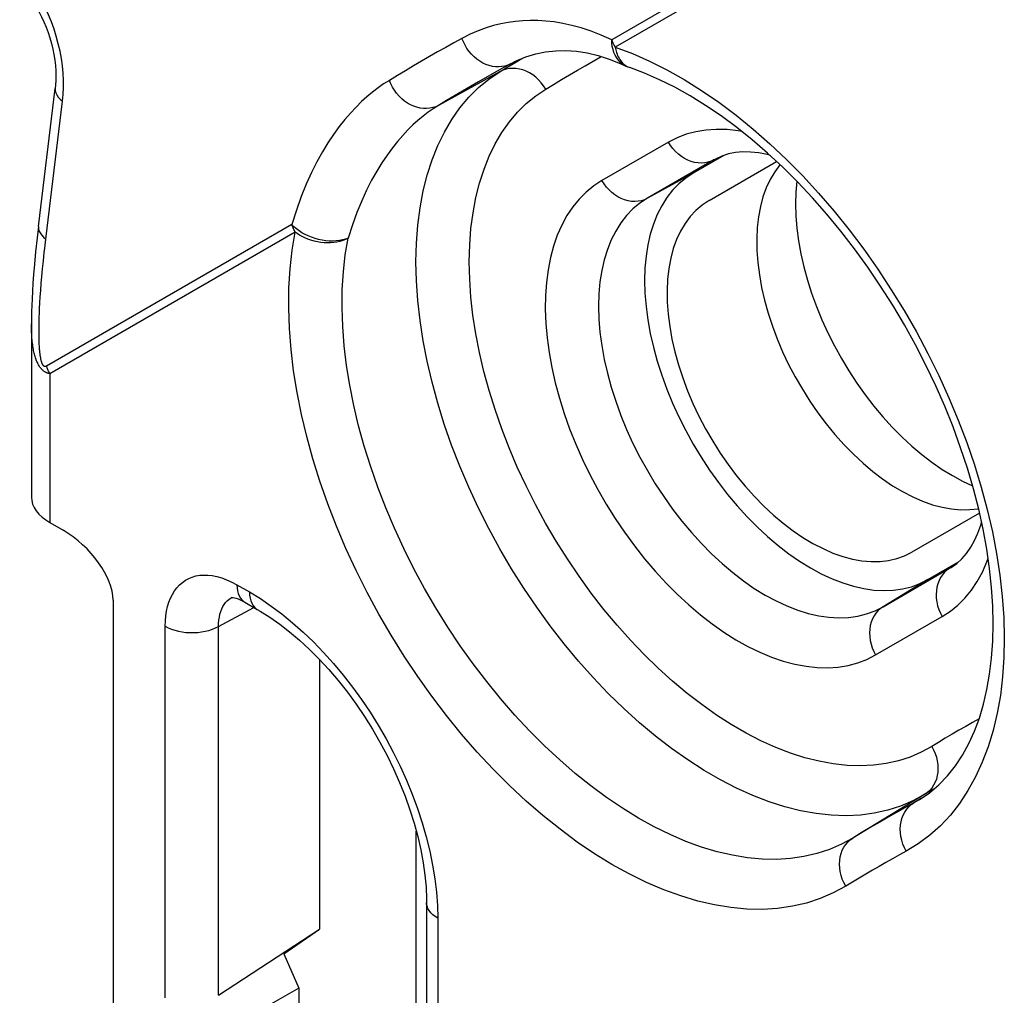
# Model space of a CAD drawing. Units: millimetres. Extents: x -28.9 to 28.9, y -43 to 43.
# Drawn here: x -27 to -19.2, y 29.2 to 36.8 of the extents above; entities that cross this region are included whole.
import ezdxf

# ---------------------------------------------------------------- set-up
doc = ezdxf.new("R2010")
doc.units = ezdxf.units.MM
doc.header["$LTSCALE"] = 16.335
for name, color, linetype in [('ASSI', 7, 'CONTINUOUS'), ('DRAFT', 7, 'CONTINUOUS'), ('RACCORDO', 7, 'CONTINUOUS')]:
    doc.layers.add(name, color=color, linetype=linetype)

msp = doc.modelspace()

# ---------------------------------------------------------------- linework, layer by layer
at = {"layer": 'ASSI', "color": 7, "linetype": 'CONTINUOUS'}
for p, q in [((-21.5271, 35.4151), (-20.9939, 35.7229)), ((-20.9935, 35.7224), (-21.0021, 35.7182)), ((-19.3936, 32.9518), (-19.9271, 32.6438)), ((-19.4021, 32.9469), (-19.3938, 32.9524))]:
    msp.add_line(p, q, dxfattribs=at)
for points in [[(-20.9676, 35.6984), (-20.9688, 35.6971), (-21.0094, 35.6424)], [(-21.0094, 35.6424), (-21.0454, 35.5816), (-21.0763, 35.5155), (-21.1019, 35.4444), (-21.1223, 35.3681), (-21.1374, 35.2875), (-21.1469, 35.2025), (-21.1511, 35.1132), (-21.1497, 35.0213), (-21.1429, 34.9268), (-21.1305, 34.8297), (-21.1128, 34.731), (-21.0897, 34.6304), (-21.0612, 34.5281), (-21.0278, 34.4262), (-20.9897, 34.3248), (-20.9468, 34.2236), (-20.8994, 34.1238), (-20.8475, 34.025), (-20.7912, 33.9275), (-20.7316, 33.8331), (-20.6688, 33.7422), (-20.6027, 33.6545), (-20.5339, 33.5708), (-20.4623, 33.4909), (-20.388, 33.4151), (-20.3125, 33.3447), (-20.2358, 33.28), (-20.1579, 33.2208), (-20.0795, 33.1676), (-20.0006, 33.1205), (-19.9212, 33.0794), (-19.8428, 33.0452), (-19.7655, 33.0179), (-19.6891, 32.9975), (-19.6147, 32.9841), (-19.5421, 32.9778), (-19.4714, 32.9786)], [(-20.8352, 35.5681), (-20.8429, 35.4817), (-20.8456, 35.39), (-20.8429, 35.2951), (-20.835, 35.1972), (-20.8218, 35.0975), (-20.8035, 34.9959), (-20.7799, 34.8926), (-20.7514, 34.7888), (-20.718, 34.6845), (-20.6797, 34.5797), (-20.6371, 34.4757), (-20.59, 34.3727), (-20.5384, 34.2704), (-20.4832, 34.1704), (-20.4241, 34.0725), (-20.3614, 33.9768), (-20.2957, 33.8844), (-20.227, 33.7955), (-20.1554, 33.7099), (-20.0817, 33.6288), (-20.006, 33.5523), (-19.9283, 33.4802), (-19.8496, 33.4135), (-19.7698, 33.3523), (-19.689, 33.2964), (-19.6082, 33.2467), (-19.5274, 33.2031), (-19.4488, 33.1666)], [(-21.5271, 35.4151), (-21.5812, 35.3792), (-21.6308, 35.3371), (-21.6759, 35.2888), (-21.7165, 35.2341), (-21.7525, 35.1733), (-21.7834, 35.1073), (-21.809, 35.0361), (-21.8294, 34.9598), (-21.8445, 34.8792), (-21.854, 34.7942), (-21.8582, 34.7049), (-21.8569, 34.613), (-21.85, 34.5186), (-21.8376, 34.4215), (-21.82, 34.3227), (-21.7968, 34.2221), (-21.7683, 34.1199), (-21.7349, 34.0179), (-21.6968, 33.9165), (-21.6539, 33.8153), (-21.6065, 33.7155), (-21.5546, 33.6167), (-21.4983, 33.5192), (-21.4387, 33.4249), (-21.3759, 33.334), (-21.3098, 33.2462), (-21.2411, 33.1625), (-21.1694, 33.0826), (-21.0951, 33.0068), (-21.0196, 32.9364), (-20.9429, 32.8717), (-20.865, 32.8125), (-20.7866, 32.7593), (-20.7077, 32.7122), (-20.6283, 32.6712), (-20.5499, 32.6369), (-20.4726, 32.6097), (-20.3963, 32.5892), (-20.3218, 32.5758), (-20.2492, 32.5695), (-20.1785, 32.5703), (-20.1108, 32.5781), (-20.0465, 32.5929), (-19.9853, 32.6149), (-19.9271, 32.6438)], [(-19.4714, 32.9786), (-19.4037, 32.9864), (-19.4015, 32.9869)]]:
    msp.add_lwpolyline(points, dxfattribs=at)
at = {"layer": 'DRAFT', "color": 7, "linetype": 'CONTINUOUS'}
for p, q in [((-21.4098, 35.7714), (-21.6521, 35.6316)), ((-19.8021, 32.4273), (-19.5595, 32.5673)), ((-19.8113, 30.7425), (-20.3772, 30.3994)), ((-24.8809, 29.4759), (-24.6001, 29.6727)), ((-24.8809, 29.4759), (-24.7634, 29.2067)), ((-24.7634, 29.2067), (-25.0205, 29.0583)), ((-24.7634, 29.2067), (-24.7634, 25.9408))]:
    msp.add_line(p, q, dxfattribs=at)
msp.add_lwpolyline([(-21.6521, 35.6316), (-21.7109, 35.5929), (-21.7652, 35.5479), (-21.8147, 35.4966), (-21.8599, 35.4389), (-21.9003, 35.3748), (-21.9356, 35.3053), (-21.9657, 35.2303), (-21.9906, 35.1498), (-22.0101, 35.0649), (-22.024, 34.9756), (-22.0324, 34.8818), (-22.0352, 34.7848), (-22.0324, 34.6845), (-22.024, 34.581), (-22.0101, 34.4756), (-21.9906, 34.3682), (-21.9657, 34.259), (-21.9356, 34.1492), (-21.9003, 34.039), (-21.8599, 33.9282), (-21.8147, 33.8183), (-21.7649, 33.7093), (-21.7105, 33.6013), (-21.6521, 33.4955), (-21.5896, 33.392), (-21.5233, 33.2908), (-21.4538, 33.1932), (-21.3812, 33.0992), (-21.3055, 33.0087), (-21.2277, 32.923), (-21.1476, 32.8421), (-21.0655, 32.7659), (-20.9823, 32.6954), (-20.8979, 32.6306), (-20.8125, 32.5716), (-20.7271, 32.519), (-20.6416, 32.4729), (-20.5562, 32.4333), (-20.4718, 32.4007), (-20.3886, 32.375), (-20.3065, 32.3564), (-20.2264, 32.3449), (-20.1486, 32.3407), (-20.0729, 32.3438), (-20.0003, 32.3539), (-19.9311, 32.3712), (-19.865, 32.3957), (-19.8021, 32.4273)], dxfattribs=at)
at = {"layer": 'RACCORDO', "color": 250, "linetype": 'CONTINUOUS'}
for p, q in [((-20.3597, 37.8001), (-22.2942, 36.6834)), ((-20.3323, 37.741), (-22.2668, 36.6242)), ((-23.113, 36.4697), (-23.0504, 36.5072)), ((-23.0504, 36.5072), (-23.0035, 36.5349)), ((-23.1755, 36.4319), (-23.6606, 36.1655)), ((-23.2628, 36.373), (-23.1755, 36.4319)), ((-23.1755, 36.4319), (-23.113, 36.4697)), ((-23.1525, 36.4427), (-23.1755, 36.4319)), ((-23.1282, 36.4506), (-23.1525, 36.4427)), ((-22.1825, 36.4753), (-22.1918, 36.4801)), ((-22.1596, 36.4658), (-22.152, 36.4629)), ((-23.2404, 36.4114), (-23.3458, 36.3515)), ((-26.7576, 35.1121), (-26.6252, 36.1989)), ((-21.8471, 35.8755), (-22.3721, 35.5724)), ((-21.0468, 35.8626), (-20.9164, 35.7393)), ((-21.4887, 35.736), (-22.0137, 35.433)), ((-21.4887, 35.736), (-21.5117, 35.7252)), ((-21.4772, 35.7425), (-21.4887, 35.736)), ((-21.4772, 35.7424), (-21.4887, 35.736)), ((-21.6521, 35.6316), (-22.0137, 35.433)), ((-24.8182, 35.2263), (-26.7527, 34.1096)), ((-26.766, 35.0404), (-26.7576, 35.1121)), ((-24.7907, 35.1672), (-26.7253, 34.0504)), ((-26.7887, 34.8171), (-26.7832, 34.8766)), ((-26.7832, 34.8766), (-26.777, 34.9395)), ((-26.7935, 34.7607), (-26.7887, 34.8171)), ((-26.7976, 34.7074), (-26.7935, 34.7607)), ((-26.804, 34.6094), (-26.8011, 34.657)), ((-26.8011, 34.657), (-26.7976, 34.7074)), ((-26.8082, 34.522), (-26.8063, 34.5644)), ((-26.8063, 34.5644), (-26.804, 34.6094)), ((-26.7253, 34.0504), (-26.7253, 32.8762)), ((-20.1549, 32.2134), (-19.6299, 32.5165)), ((-19.6185, 32.5234), (-19.6299, 32.5165)), ((-19.6299, 32.5165), (-19.6185, 32.5232)), ((-25.2502, 32.3863), (-25.152, 32.3296)), ((-19.8021, 32.4273), (-20.1549, 32.2134)), ((-25.152, 32.3296), (-25.0659, 32.277)), ((-25.2972, 32.2834), (-25.289, 32.2881)), ((-25.3953, 32.0577), (-25.1165, 32.2076)), ((-20.2134, 31.8333), (-19.6884, 32.1364)), ((-25.8158, 29.1314), (-25.8158, 32.0598)), ((-25.3953, 29.1503), (-25.3953, 32.0577)), ((-20.439, 30.963), (-20.5477, 30.9748)), ((-19.7521, 30.7781), (-19.8113, 30.7425)), ((-19.8268, 30.7331), (-19.9192, 30.6827)), ((-19.8524, 30.7036), (-19.9118, 30.6676)), ((-19.8692, 30.6922), (-19.9118, 30.6676)), ((-19.806, 30.7476), (-19.8268, 30.7331)), ((-23.6673, 29.758), (-23.6673, 22.8677))]:
    msp.add_line(p, q, dxfattribs=at)
at = {"layer": 'RACCORDO', "color": 7, "linetype": 'CONTINUOUS'}
for p, q in [((-23.0922, 36.4937), (-23.0471, 36.5167)), ((-23.1554, 36.4589), (-23.2404, 36.4114)), ((-23.0916, 36.4939), (-23.1554, 36.4589)), ((-22.2272, 36.4955), (-22.1825, 36.4753)), ((-22.1825, 36.4753), (-22.1825, 36.4753)), ((-26.8158, 35.2117), (-26.6834, 36.2985)), ((-19.3654, 32.824), (-19.4004, 32.9824)), ((-26.7253, 32.8762), (-26.6215, 32.8163)), ((-26.2265, 32.2656), (-26.2265, 23.3154)), ((-25.289, 32.2881), (-25.2889, 32.2881)), ((-25.1881, 32.249), (-25.0898, 32.1923)), ((-24.6001, 31.7984), (-24.6001, 29.6727)), ((-19.8113, 30.7425), (-20.3928, 30.39)), ((-23.8359, 23.9453), (-23.8359, 30.4442)), ((-23.7551, 29.8805), (-23.7551, 22.9902)), ((-25.3953, 29.1503), (-24.6001, 29.6727))]:
    msp.add_line(p, q, dxfattribs=at)
at = {"layer": 'RACCORDO', "color": 250, "linetype": 'CONTINUOUS'}
for points in [[(-26.6252, 36.1989), (-26.6202, 36.252), (-26.6179, 36.3061), (-26.6182, 36.3615), (-26.6211, 36.4182), (-26.6267, 36.4762), (-26.6349, 36.5344), (-26.6458, 36.593), (-26.6592, 36.6519), (-26.675, 36.71), (-26.6931, 36.7673), (-26.7137, 36.8238), (-26.7363, 36.8787), (-26.7611, 36.9322), (-26.7881, 36.9841), (-26.8168, 37.0337), (-26.8475, 37.0809), (-26.8799, 37.1258)], [(-22.2942, 36.6834), (-22.3776, 36.7194), (-22.458, 36.7503), (-22.5354, 36.7761), (-22.6098, 36.7964), (-22.6812, 36.8115), (-22.7496, 36.8228), (-22.8146, 36.8303), (-22.8766, 36.834), (-22.937, 36.8347), (-22.9958, 36.8327), (-23.0529, 36.8278), (-23.1103, 36.8197), (-23.1682, 36.8088), (-23.2263, 36.7948), (-23.2859, 36.7765), (-23.3475, 36.7532), (-23.4107, 36.7256), (-23.4755, 36.6936)], [(-23.4755, 36.6936), (-23.5397, 36.6583), (-23.6037, 36.6226), (-23.6676, 36.5866), (-23.7314, 36.5502), (-23.7951, 36.5135), (-23.8586, 36.4764), (-23.922, 36.4389), (-23.9853, 36.4011), (-24.0484, 36.3629)], [(-23.2104, 36.4693), (-23.2358, 36.4727), (-23.2613, 36.4788), (-23.2865, 36.4876), (-23.3112, 36.4991), (-23.3352, 36.513), (-23.3582, 36.5293), (-23.3801, 36.5477), (-23.4005, 36.5682), (-23.4194, 36.5906), (-23.4365, 36.6145), (-23.4516, 36.6398), (-23.4646, 36.6663), (-23.4755, 36.6936)], [(-22.2668, 36.6242), (-22.2704, 36.6306), (-22.2738, 36.637), (-22.2771, 36.6434), (-22.2803, 36.6499), (-22.2834, 36.6565), (-22.2863, 36.6632), (-22.2891, 36.6699), (-22.2917, 36.6766), (-22.2942, 36.6834)], [(-22.2269, 36.5057), (-22.2421, 36.5219), (-22.2556, 36.5403), (-22.2672, 36.5605), (-22.2769, 36.5825), (-22.2845, 36.606), (-22.2899, 36.6308), (-22.2932, 36.6566), (-22.2942, 36.6834)], [(-22.2668, 36.6242), (-22.2649, 36.6137), (-22.2626, 36.603), (-22.2599, 36.5921), (-22.2566, 36.5811), (-22.2527, 36.57)], [(-22.2668, 36.6242), (-22.1314, 36.5734), (-21.9956, 36.5139), (-21.8595, 36.4458), (-21.7227, 36.3688), (-21.5855, 36.2832), (-21.4492, 36.1897), (-21.3138, 36.0882), (-21.1793, 35.9789), (-21.0468, 35.8626)], [(-22.8151, 36.2937), (-22.7531, 36.3312), (-22.6909, 36.3684), (-22.6285, 36.4053), (-22.5659, 36.4418), (-22.5032, 36.478), (-22.4402, 36.5139), (-22.3771, 36.5495), (-22.3766, 36.5498)], [(-22.2527, 36.57), (-22.2482, 36.5589), (-22.2431, 36.5479), (-22.2372, 36.537), (-22.2307, 36.5263), (-22.2233, 36.5159), (-22.2151, 36.5059), (-22.2059, 36.4964), (-22.1959, 36.4874), (-22.1848, 36.4793), (-22.1727, 36.472), (-22.1596, 36.4658)], [(-22.1918, 36.4801), (-22.2101, 36.4917), (-22.2269, 36.5057)], [(-23.1605, 36.4709), (-23.1852, 36.4687), (-23.2104, 36.4693)], [(-23.0922, 36.4937), (-23.1135, 36.4836), (-23.1365, 36.4759), (-23.1605, 36.4709)], [(-22.9958, 36.4446), (-23.0228, 36.4519), (-23.0498, 36.4561), (-23.0765, 36.4574), (-23.1028, 36.4555), (-23.1282, 36.4506)], [(-22.8151, 36.2937), (-22.832, 36.3198), (-22.8509, 36.3442), (-22.8717, 36.3669), (-22.8942, 36.3874), (-22.9181, 36.4056), (-22.9432, 36.4213), (-22.9692, 36.4344), (-22.9958, 36.4446)], [(-24.0484, 36.3629), (-24.0933, 36.3344), (-24.1377, 36.3033), (-24.1817, 36.2695), (-24.225, 36.2336), (-24.2679, 36.1951), (-24.3111, 36.1524), (-24.3551, 36.1054), (-24.3994, 36.0544), (-24.4438, 35.9983), (-24.4881, 35.9372), (-24.5325, 35.8712), (-24.5763, 35.799), (-24.6195, 35.7208), (-24.6622, 35.6366), (-24.7034, 35.5451), (-24.7431, 35.446), (-24.7813, 35.3398), (-24.8182, 35.2263)], [(-23.6606, 36.1655), (-23.6824, 36.1552), (-23.7054, 36.1475), (-23.7294, 36.1425), (-23.7542, 36.1403), (-23.7795, 36.1408), (-23.805, 36.1441), (-23.8307, 36.1501), (-23.8561, 36.1588), (-23.881, 36.1701), (-23.9053, 36.1839), (-23.9286, 36.2), (-23.9508, 36.2183), (-23.9716, 36.2386), (-23.9908, 36.2607), (-24.0082, 36.2845), (-24.0238, 36.3096), (-24.0372, 36.3358), (-24.0484, 36.3629)], [(-19.9192, 30.6827), (-20.0164, 30.6412), (-20.118, 30.6087), (-20.2239, 30.5851), (-20.3337, 30.5707), (-20.447, 30.5654), (-20.5635, 30.5693), (-20.6828, 30.5823), (-20.8047, 30.6044), (-20.9286, 30.6356), (-21.0543, 30.6757), (-21.1814, 30.7247), (-21.3094, 30.7823), (-21.438, 30.8484), (-21.5668, 30.9229), (-21.6954, 31.0054), (-21.8234, 31.0958), (-21.9504, 31.1937), (-22.0761, 31.2988), (-22.2, 31.4109), (-22.3218, 31.5296), (-22.4411, 31.6545), (-22.5575, 31.7853), (-22.6708, 31.9215), (-22.7805, 32.0628), (-22.8863, 32.2087), (-22.9879, 32.3587), (-23.0849, 32.5125), (-23.1772, 32.6695), (-23.2644, 32.8293), (-23.3462, 32.9914), (-23.4224, 33.1553), (-23.4928, 33.3205), (-23.5572, 33.4865), (-23.6153, 33.6527), (-23.6669, 33.8188), (-23.712, 33.9841), (-23.7504, 34.1482), (-23.782, 34.3106), (-23.8066, 34.4708), (-23.8242, 34.6283), (-23.8348, 34.7826), (-23.8383, 34.9333), (-23.8346, 35.0799), (-23.8239, 35.2219), (-23.8062, 35.3589), (-23.7814, 35.4906), (-23.7497, 35.6164), (-23.7112, 35.7361), (-23.666, 35.8492), (-23.6142, 35.9555), (-23.556, 36.0545), (-23.4915, 36.1461), (-23.421, 36.2298), (-23.3447, 36.3055), (-23.2628, 36.373)], [(-23.3458, 36.3515), (-23.409, 36.315), (-23.4721, 36.2782), (-23.5351, 36.241), (-23.5979, 36.2034), (-23.6606, 36.1655)], [(-26.6834, 36.2985), (-26.6833, 36.2812), (-26.6792, 36.2644), (-26.6712, 36.2475), (-26.6594, 36.2308), (-26.644, 36.2145), (-26.6252, 36.1989)], [(-20.5477, 30.9748), (-20.6584, 30.9948), (-20.771, 31.0231), (-20.8856, 31.0596), (-21.0011, 31.104), (-21.1174, 31.1563), (-21.2346, 31.2166), (-21.3516, 31.2841), (-21.4685, 31.3591), (-21.5852, 31.4414), (-21.7006, 31.5303), (-21.8148, 31.6259), (-21.9278, 31.728), (-22.0385, 31.8358), (-22.1469, 31.9494), (-22.253, 32.0685), (-22.356, 32.1923), (-22.4556, 32.3207), (-22.5521, 32.4537), (-22.6444, 32.59), (-22.7326, 32.7298), (-22.8167, 32.8729), (-22.896, 33.0181), (-22.9703, 33.1654), (-23.0398, 33.3148), (-23.1038, 33.4649), (-23.1622, 33.6158), (-23.2151, 33.7673), (-23.2621, 33.9182), (-23.303, 34.0685), (-23.338, 34.218), (-23.3667, 34.3656), (-23.389, 34.5112), (-23.405, 34.6547), (-23.4146, 34.7949), (-23.4177, 34.9318), (-23.4144, 35.0654), (-23.4046, 35.1944), (-23.3884, 35.3189), (-23.3658, 35.4389), (-23.337, 35.5532), (-23.3019, 35.6619), (-23.2606, 35.7649), (-23.2135, 35.8614), (-23.1605, 35.9514), (-23.1016, 36.0348), (-23.0375, 36.1108), (-22.9685, 36.1792), (-22.8944, 36.2401), (-22.8151, 36.2937)], [(-23.6606, 36.1655), (-23.7017, 36.1393), (-23.7425, 36.1107), (-23.783, 36.0798), (-23.8228, 36.0467), (-23.8622, 36.0112), (-23.9021, 35.9721), (-23.9428, 35.929), (-23.9836, 35.8818), (-24.0247, 35.8303), (-24.0659, 35.7741), (-24.1068, 35.7131), (-24.1476, 35.6467), (-24.188, 35.5748), (-24.2275, 35.497), (-24.2663, 35.4127), (-24.3041, 35.3217), (-24.3402, 35.2238), (-24.3744, 35.1188)], [(-21.2682, 35.9592), (-21.2983, 35.9649), (-21.3853, 35.9744), (-21.4701, 35.9763), (-21.5526, 35.9707), (-21.6316, 35.9579), (-21.7069, 35.9377), (-21.7787, 35.9102), (-21.8471, 35.8755)], [(-21.5117, 35.7252), (-21.536, 35.7174), (-21.5614, 35.7125), (-21.5875, 35.7107), (-21.6142, 35.712), (-21.641, 35.7163), (-21.6679, 35.7237), (-21.6943, 35.734), (-21.7202, 35.7471), (-21.7451, 35.7629), (-21.7688, 35.7813), (-21.7911, 35.8019), (-21.8117, 35.8247), (-21.8305, 35.8493), (-21.8471, 35.8755)], [(-20.9164, 35.7393), (-20.788, 35.6091), (-20.6627, 35.473), (-20.5406, 35.331), (-20.4217, 35.1833), (-20.3069, 35.0309), (-20.1962, 34.8739), (-20.0897, 34.7124), (-19.9883, 34.5477), (-19.892, 34.3798), (-19.8008, 34.2086), (-19.7154, 34.0358), (-19.6358, 33.8612), (-19.5622, 33.6849), (-19.495, 33.5084), (-19.4343, 33.3317), (-19.3801, 33.1548), (-19.3329, 32.9791)], [(-22.3721, 35.5724), (-22.4365, 35.5305), (-22.4962, 35.4821), (-22.5513, 35.427), (-22.6019, 35.365), (-22.648, 35.2963), (-22.6887, 35.222), (-22.724, 35.1419), (-22.754, 35.056), (-22.7784, 34.9654), (-22.7972, 34.8699), (-22.8102, 34.7696), (-22.8176, 34.6656), (-22.819, 34.558), (-22.8147, 34.4467), (-22.8047, 34.333), (-22.7888, 34.217), (-22.7673, 34.0985), (-22.7402, 33.979), (-22.7076, 33.8584), (-22.6696, 33.7368), (-22.6264, 33.6155), (-22.5782, 33.4946), (-22.5249, 33.3739), (-22.4672, 33.255), (-22.4049, 33.1378), (-22.3382, 33.0223), (-22.2679, 32.9098), (-22.1937, 32.8003), (-22.1159, 32.6939), (-22.0353, 32.5916), (-21.9518, 32.4936), (-21.8655, 32.3998), (-21.7774, 32.3113), (-21.6874, 32.2281), (-21.5956, 32.1502), (-21.503, 32.0785), (-21.4096, 32.0129), (-21.3154, 31.9536), (-21.2214, 31.901), (-21.1277, 31.8554), (-21.0343, 31.8165), (-20.9422, 31.785), (-20.8515, 31.7608), (-20.7622, 31.7438), (-20.6751, 31.7344), (-20.5904, 31.7325), (-20.5079, 31.738), (-20.4289, 31.7509), (-20.3536, 31.771), (-20.2818, 31.7985), (-20.2134, 31.8333)], [(-22.0137, 35.433), (-22.0367, 35.4222), (-22.061, 35.4143), (-22.0864, 35.4095), (-22.1125, 35.4077), (-22.1392, 35.4089), (-22.166, 35.4133), (-22.1929, 35.4206), (-22.2193, 35.4309), (-22.2452, 35.444), (-22.2701, 35.4599), (-22.2938, 35.4782), (-22.3161, 35.4988), (-22.3367, 35.5216), (-22.3555, 35.5462), (-22.3721, 35.5724)], [(-22.0137, 35.433), (-22.0725, 35.3944), (-22.1271, 35.3492), (-22.1772, 35.2974), (-22.2226, 35.2393), (-22.2631, 35.1751), (-22.2986, 35.1051), (-22.3289, 35.0297), (-22.3539, 34.949), (-22.3734, 34.8636), (-22.3874, 34.7737), (-22.3959, 34.6797), (-22.3987, 34.5821), (-22.3959, 34.4812), (-22.3874, 34.3775), (-22.3734, 34.2714), (-22.3539, 34.1634), (-22.3289, 34.054), (-22.2986, 33.9435), (-22.2631, 33.8326), (-22.2226, 33.7216), (-22.1772, 33.611), (-22.1271, 33.5014), (-22.0725, 33.3931), (-22.0137, 33.2867), (-21.9509, 33.1825), (-21.8845, 33.0811), (-21.8145, 32.9829), (-21.7415, 32.8883), (-21.6656, 32.7977), (-21.5873, 32.7115), (-21.5068, 32.63), (-21.4245, 32.5536), (-21.3407, 32.4827), (-21.2559, 32.4176), (-21.1703, 32.3584), (-21.0843, 32.3055), (-20.9983, 32.2591), (-20.9127, 32.2194), (-20.8279, 32.1866), (-20.7441, 32.1608), (-20.6618, 32.1421), (-20.5813, 32.1306), (-20.503, 32.1264), (-20.4271, 32.1294), (-20.3541, 32.1397), (-20.2842, 32.1571), (-20.2177, 32.1818), (-20.1549, 32.2134)], [(-26.8158, 35.2117), (-26.8157, 35.1944), (-26.8116, 35.1776), (-26.8036, 35.1607), (-26.7918, 35.144), (-26.7764, 35.1277), (-26.7576, 35.1121)], [(-24.3744, 35.1188), (-24.3955, 35.1107), (-24.4183, 35.1043), (-24.4425, 35.0995), (-24.468, 35.0966), (-24.4946, 35.0954), (-24.5219, 35.096), (-24.5497, 35.0985), (-24.5779, 35.1027), (-24.606, 35.1086), (-24.6338, 35.1162), (-24.6612, 35.1255), (-24.6878, 35.1362), (-24.7134, 35.1484), (-24.7377, 35.1619), (-24.7605, 35.1766), (-24.7817, 35.1923), (-24.801, 35.2089), (-24.8182, 35.2263)], [(-24.7907, 35.1672), (-24.7943, 35.1735), (-24.7978, 35.1799), (-24.8011, 35.1864), (-24.8043, 35.1929), (-24.8073, 35.1995), (-24.8102, 35.2062), (-24.813, 35.2128), (-24.8157, 35.2196), (-24.8182, 35.2263)], [(-20.4492, 30.011), (-20.5475, 29.9573), (-20.6502, 29.9129), (-20.7574, 29.8777), (-20.8695, 29.8518), (-20.9861, 29.835), (-21.106, 29.8277), (-21.2292, 29.83), (-21.3558, 29.8417), (-21.4846, 29.8628), (-21.6158, 29.8933), (-21.7492, 29.9332), (-21.8838, 29.9821), (-22.0196, 30.04), (-22.1565, 30.107), (-22.2933, 30.1824), (-22.4302, 30.2664), (-22.567, 30.3587), (-22.7026, 30.4587), (-22.837, 30.5665), (-22.9701, 30.6818), (-23.101, 30.8039), (-23.2295, 30.9326), (-23.3556, 31.068), (-23.4783, 31.2089), (-23.5976, 31.3554), (-23.7134, 31.5073), (-23.8249, 31.6635), (-23.9318, 31.8238), (-24.0344, 31.9884), (-24.1317, 32.1558), (-24.2236, 32.326), (-24.3103, 32.499), (-24.3909, 32.6733), (-24.4654, 32.8489), (-24.5339, 33.0258), (-24.5958, 33.2025), (-24.651, 33.379), (-24.6996, 33.5553), (-24.7412, 33.7299), (-24.7756, 33.9028), (-24.8031, 34.0739), (-24.8232, 34.2419), (-24.836, 34.4067), (-24.8416, 34.5683), (-24.8399, 34.7253), (-24.8308, 34.8772), (-24.8144, 35.0245), (-24.7907, 35.1672)], [(-24.3744, 35.1188), (-24.3943, 35.1089), (-24.4155, 35.1005), (-24.4381, 35.0935), (-24.4617, 35.088), (-24.4862, 35.0841), (-24.5115, 35.0818), (-24.5373, 35.0812), (-24.5634, 35.0821), (-24.5896, 35.0847), (-24.6158, 35.0889), (-24.6417, 35.0946), (-24.6669, 35.1019), (-24.6915, 35.1105), (-24.715, 35.1205), (-24.7368, 35.1314), (-24.7566, 35.1429), (-24.7746, 35.1549), (-24.7907, 35.1672)], [(-20.3928, 30.39), (-20.4828, 30.3408), (-20.5774, 30.2999), (-20.6763, 30.2675), (-20.7792, 30.2436), (-20.8858, 30.2284), (-20.9958, 30.2218), (-21.1089, 30.2239), (-21.2247, 30.2347), (-21.343, 30.2542), (-21.4634, 30.2822), (-21.5855, 30.3187), (-21.7091, 30.3636), (-21.8337, 30.4169), (-21.9589, 30.4782), (-22.0845, 30.5475), (-22.2101, 30.6245), (-22.3353, 30.709), (-22.4598, 30.8009), (-22.5831, 30.8997), (-22.705, 31.0053), (-22.825, 31.1174), (-22.943, 31.2355), (-23.0584, 31.3595), (-23.171, 31.4888), (-23.2805, 31.6232), (-23.3865, 31.7623), (-23.4887, 31.9056), (-23.5869, 32.0528), (-23.6808, 32.2034), (-23.77, 32.3571), (-23.8544, 32.5132), (-23.9337, 32.6716), (-24.0077, 32.8315), (-24.0762, 32.9927), (-24.1388, 33.1546), (-24.1956, 33.3168), (-24.2463, 33.4788), (-24.2908, 33.6402), (-24.3289, 33.8004), (-24.3606, 33.9591), (-24.3857, 34.1157), (-24.4042, 34.2699), (-24.416, 34.4211), (-24.4211, 34.569), (-24.4195, 34.7132), (-24.4112, 34.8531), (-24.3961, 34.9884), (-24.3744, 35.1188)], [(-26.777, 34.9395), (-26.7699, 35.0058), (-26.766, 35.0404)], [(-26.7527, 34.1096), (-26.7541, 34.1088), (-26.7556, 34.1082), (-26.7569, 34.1076), (-26.7582, 34.1072), (-26.7595, 34.1069), (-26.7608, 34.1067), (-26.762, 34.1066), (-26.7633, 34.1066), (-26.7645, 34.1067), (-26.7658, 34.107), (-26.7671, 34.1073), (-26.7684, 34.1078), (-26.7697, 34.1084), (-26.7711, 34.1092), (-26.7724, 34.1101), (-26.7739, 34.1113), (-26.7753, 34.1127), (-26.7768, 34.1143), (-26.7783, 34.1162), (-26.7798, 34.1183), (-26.7813, 34.1206), (-26.7827, 34.1232), (-26.7842, 34.1261), (-26.7856, 34.1292), (-26.787, 34.1326), (-26.7884, 34.1362), (-26.7897, 34.1401), (-26.791, 34.1442), (-26.7923, 34.1486), (-26.7936, 34.1533), (-26.7948, 34.1583), (-26.796, 34.1635), (-26.7971, 34.169), (-26.7982, 34.1748), (-26.7993, 34.1808), (-26.8003, 34.1872), (-26.8013, 34.1939), (-26.8023, 34.2008), (-26.8032, 34.2081), (-26.8041, 34.2158), (-26.8049, 34.2237), (-26.8057, 34.2321), (-26.8065, 34.2408), (-26.8072, 34.2498), (-26.8078, 34.2593), (-26.8084, 34.2692), (-26.809, 34.2795), (-26.8095, 34.2903), (-26.8099, 34.3015), (-26.8103, 34.3132), (-26.8107, 34.3254), (-26.8109, 34.3382), (-26.8111, 34.3516), (-26.8112, 34.3655), (-26.8113, 34.3801), (-26.8112, 34.3952), (-26.8111, 34.4111), (-26.8109, 34.4278), (-26.8106, 34.4451), (-26.8102, 34.4632), (-26.8096, 34.4821), (-26.809, 34.5017), (-26.8082, 34.522)], [(-26.7253, 34.0504), (-26.7289, 34.0509), (-26.7324, 34.0515), (-26.7358, 34.0523), (-26.7391, 34.0531), (-26.7423, 34.054), (-26.7455, 34.055), (-26.7486, 34.0562), (-26.7517, 34.0574), (-26.7548, 34.0588), (-26.758, 34.0603), (-26.7612, 34.062), (-26.7645, 34.0639), (-26.7678, 34.066), (-26.7712, 34.0683), (-26.7746, 34.0709), (-26.7782, 34.0738), (-26.7818, 34.0769), (-26.7855, 34.0804), (-26.7892, 34.0842), (-26.7929, 34.0883), (-26.7966, 34.0927), (-26.8003, 34.0974), (-26.8039, 34.1024), (-26.8075, 34.1076), (-26.811, 34.1132), (-26.8145, 34.119), (-26.8178, 34.1252), (-26.8211, 34.1316), (-26.8243, 34.1384), (-26.8275, 34.1454), (-26.8305, 34.1527), (-26.8335, 34.1604), (-26.8363, 34.1683), (-26.8391, 34.1766), (-26.8418, 34.1851), (-26.8444, 34.194), (-26.8469, 34.2033), (-26.8492, 34.2128), (-26.8515, 34.2228), (-26.8537, 34.2331), (-26.8558, 34.2438), (-26.8578, 34.2548), (-26.8597, 34.2663), (-26.8614, 34.2782), (-26.8631, 34.2906), (-26.8646, 34.3034), (-26.866, 34.3167), (-26.8672, 34.3305), (-26.8684, 34.3448), (-26.8693, 34.3597), (-26.8702, 34.3751), (-26.8708, 34.3912), (-26.8713, 34.4078), (-26.8716, 34.4252), (-26.8717, 34.4442)], [(-26.7253, 34.0504), (-26.7288, 34.0568), (-26.7323, 34.0632), (-26.7356, 34.0696), (-26.7388, 34.0762), (-26.7418, 34.0828), (-26.7448, 34.0894), (-26.7475, 34.0961), (-26.7502, 34.1028), (-26.7527, 34.1096)], [(-19.3329, 32.9791), (-19.2926, 32.8048), (-19.2593, 32.6318), (-19.2332, 32.4616), (-19.2144, 32.2941), (-19.2028, 32.1295), (-19.1985, 31.969), (-19.2016, 31.8128), (-19.2121, 31.6608), (-19.2298, 31.5142), (-19.2547, 31.3732), (-19.2869, 31.2377), (-19.3261, 31.1089), (-19.3723, 30.9868), (-19.4254, 30.8713), (-19.485, 30.7635), (-19.5513, 30.6633), (-19.6241, 30.5707), (-19.7027, 30.4867), (-19.7867, 30.4114), (-19.8766, 30.3446), (-19.9722, 30.2864)], [(-19.6884, 32.1364), (-19.624, 32.1782), (-19.5643, 32.2267), (-19.5092, 32.2818), (-19.4585, 32.3438), (-19.4125, 32.4124), (-19.3718, 32.4868), (-19.3365, 32.5669), (-19.3263, 32.5958)], [(-25.8158, 32.0598), (-25.8145, 32.1017), (-25.811, 32.1416), (-25.8052, 32.1795), (-25.7971, 32.2156), (-25.7868, 32.2496), (-25.7743, 32.2815), (-25.7596, 32.3111), (-25.7428, 32.3386), (-25.724, 32.3635), (-25.7033, 32.3857), (-25.6806, 32.4054), (-25.6563, 32.4223), (-25.6304, 32.4363), (-25.6029, 32.4475), (-25.574, 32.4557), (-25.544, 32.461), (-25.5127, 32.4634), (-25.4797, 32.4627), (-25.4448, 32.4587), (-25.4083, 32.4516), (-25.3706, 32.4409), (-25.3317, 32.4263), (-25.2916, 32.4081), (-25.2502, 32.3863)], [(-19.6697, 32.4848), (-19.6866, 32.4653), (-19.7012, 32.4436), (-19.7134, 32.4198), (-19.7231, 32.3944), (-19.7302, 32.3675), (-19.7345, 32.3394), (-19.736, 32.3105), (-19.7348, 32.281), (-19.7308, 32.2513), (-19.7241, 32.2216), (-19.7147, 32.1924), (-19.7027, 32.1639), (-19.6884, 32.1364)], [(-19.6299, 32.5165), (-19.6507, 32.502), (-19.6697, 32.4848)], [(-25.2502, 32.3863), (-25.2491, 32.3616), (-25.2457, 32.3386), (-25.2401, 32.3173), (-25.2323, 32.2981), (-25.2224, 32.2811), (-25.2106, 32.2666), (-25.1969, 32.2547), (-25.1881, 32.249)], [(-25.152, 32.3296), (-25.1508, 32.3049), (-25.1474, 32.2818), (-25.1418, 32.2606)], [(-25.3953, 32.0577), (-25.3948, 32.0836), (-25.3928, 32.1084), (-25.3893, 32.1322), (-25.3844, 32.1546), (-25.3781, 32.1758), (-25.3705, 32.1956), (-25.3614, 32.2141), (-25.351, 32.2312), (-25.3394, 32.2467), (-25.3265, 32.2606), (-25.3124, 32.2729), (-25.2972, 32.2834)], [(-25.1418, 32.2606), (-25.134, 32.2414), (-25.1242, 32.2244), (-25.1123, 32.2099), (-25.0986, 32.198), (-25.0898, 32.1923)], [(-25.0659, 32.277), (-24.9805, 32.2191), (-24.8959, 32.1561), (-24.8119, 32.0876), (-24.7286, 32.014), (-24.6468, 31.9357), (-24.5665, 31.8526), (-24.4878, 31.7649), (-24.4117, 31.6739), (-24.3383, 31.5795), (-24.2677, 31.4818), (-24.2002, 31.3815), (-24.1359, 31.2786), (-24.0748, 31.1732), (-24.0174, 31.0661), (-23.9638, 30.9573), (-23.9139, 30.8468), (-23.8683, 30.7356), (-23.8269, 30.6234), (-23.7898, 30.5106), (-23.7574, 30.3985), (-23.73, 30.287), (-23.7073, 30.1763), (-23.6897, 30.0679), (-23.6772, 29.9623), (-23.6697, 29.859), (-23.6673, 29.758)], [(-20.1549, 32.2134), (-20.1757, 32.1989), (-20.1947, 32.1818), (-20.2116, 32.1622), (-20.2262, 32.1405), (-20.2384, 32.1168), (-20.2481, 32.0913), (-20.2552, 32.0644), (-20.2595, 32.0363), (-20.261, 32.0074), (-20.2598, 31.9779), (-20.2558, 31.9482), (-20.2491, 31.9186), (-20.2397, 31.8893), (-20.2277, 31.8608), (-20.2134, 31.8333)], [(-25.8158, 32.0598), (-25.7927, 32.0478), (-25.7677, 32.0372), (-25.7408, 32.0282), (-25.7125, 32.0209), (-25.683, 32.0152), (-25.6527, 32.0114), (-25.6218, 32.0094), (-25.5908, 32.0092), (-25.5599, 32.0109), (-25.5294, 32.0145), (-25.4998, 32.0198), (-25.4712, 32.0269), (-25.4441, 32.0356), (-25.4187, 32.0459), (-25.3953, 32.0577)], [(-19.3976, 31.3298), (-19.4483, 31.3012), (-19.5024, 31.2703), (-19.5563, 31.2392), (-19.6101, 31.2078), (-19.6637, 31.1762), (-19.7171, 31.1442), (-19.7704, 31.112)], [(-19.7704, 31.112), (-19.8542, 31.0663), (-19.9421, 31.0287), (-20.0339, 30.9992), (-20.1301, 30.9778), (-20.2302, 30.9645), (-20.3332, 30.9596), (-20.439, 30.963)], [(-19.7704, 31.112), (-19.7558, 31.0846), (-19.7436, 31.0562), (-19.7341, 31.0271), (-19.7271, 30.9975), (-19.7229, 30.9679), (-19.7215, 30.9385), (-19.7229, 30.9097), (-19.7271, 30.8817), (-19.734, 30.8549), (-19.7436, 30.8295), (-19.7557, 30.8058), (-19.7703, 30.7841)], [(-19.7703, 30.7841), (-19.7871, 30.7646), (-19.806, 30.7476)], [(-19.9118, 30.6676), (-19.9658, 30.6379), (-20.0197, 30.6078), (-20.0735, 30.5775), (-20.1271, 30.5469), (-20.1806, 30.5161), (-20.2338, 30.485), (-20.287, 30.4536), (-20.3399, 30.4219)], [(-19.9722, 30.2864), (-19.9864, 30.314), (-19.9981, 30.3427), (-20.0073, 30.372), (-20.0138, 30.4018), (-20.0177, 30.4316), (-20.0187, 30.4612), (-20.017, 30.4902), (-20.0125, 30.5183), (-20.0054, 30.5453), (-19.9956, 30.5708), (-19.9833, 30.5946), (-19.9685, 30.6164), (-19.9516, 30.636), (-19.9326, 30.6531), (-19.9118, 30.6676)], [(-20.4492, 30.011), (-20.4638, 30.0384), (-20.476, 30.0668), (-20.4855, 30.0959), (-20.4925, 30.1255), (-20.4966, 30.1551), (-20.4981, 30.1845), (-20.4967, 30.2133), (-20.4925, 30.2413), (-20.4856, 30.2681), (-20.476, 30.2935), (-20.4639, 30.3172), (-20.4493, 30.3389), (-20.4325, 30.3584), (-20.4136, 30.3755), (-20.3928, 30.39)], [(-19.9722, 30.2864), (-20.0258, 30.2569), (-20.0793, 30.2271), (-20.1326, 30.197), (-20.1858, 30.1667), (-20.2388, 30.1361), (-20.2916, 30.1052), (-20.3443, 30.0741), (-20.3969, 30.0427), (-20.4492, 30.011)], [(-23.6673, 29.758), (-23.6881, 29.7713), (-23.7064, 29.7858), (-23.722, 29.8013), (-23.7347, 29.8177), (-23.7445, 29.8347), (-23.7511, 29.8522), (-23.7546, 29.87), (-23.7551, 29.8805)]]:
    msp.add_lwpolyline(points, dxfattribs=at)
at = {"layer": 'RACCORDO', "color": 7, "linetype": 'CONTINUOUS'}
for points in [[(-26.9638, 37.0953), (-26.9469, 37.0812), (-26.9292, 37.0647), (-26.9103, 37.0449), (-26.8905, 37.0219), (-26.8703, 36.9958), (-26.8498, 36.9666), (-26.8296, 36.9345), (-26.8097, 36.8999), (-26.7906, 36.8628), (-26.7724, 36.8237), (-26.7555, 36.7829), (-26.7399, 36.7406), (-26.7258, 36.6974), (-26.7135, 36.6535), (-26.7029, 36.6094), (-26.6942, 36.5654), (-26.6874, 36.5221), (-26.6824, 36.4797), (-26.6794, 36.4387), (-26.6781, 36.3995), (-26.6786, 36.3624), (-26.6805, 36.3278), (-26.6834, 36.2986)], [(-23.0471, 36.5167), (-22.9712, 36.5483), (-22.894, 36.572), (-22.8158, 36.588), (-22.7364, 36.5965), (-22.6553, 36.5977), (-22.5724, 36.5917), (-22.488, 36.5784), (-22.4022, 36.5579), (-22.3152, 36.5303), (-22.2272, 36.4955)], [(-20.9464, 35.6788), (-21.0662, 35.79), (-21.1873, 35.8945), (-21.3093, 35.9921), (-21.4317, 36.0825), (-21.5541, 36.1654), (-21.6761, 36.2407), (-21.7973, 36.3082), (-21.9173, 36.3678), (-22.0357, 36.4194), (-22.152, 36.4629)], [(-21.0491, 35.774), (-21.0691, 35.7793), (-21.1355, 35.7914), (-21.1993, 35.7979), (-21.2602, 35.7987), (-21.3186, 35.7937), (-21.3746, 35.7828), (-21.4275, 35.7658), (-21.4772, 35.7425)], [(-19.4004, 32.9824), (-19.4417, 33.1427), (-19.4893, 33.3045), (-19.543, 33.4672), (-19.6028, 33.6303), (-19.6685, 33.7934), (-19.7398, 33.9559), (-19.8167, 34.1172), (-19.8988, 34.2769), (-19.986, 34.4345), (-20.0779, 34.5894), (-20.1743, 34.7413), (-20.2748, 34.8895), (-20.3792, 35.0337), (-20.4872, 35.1734), (-20.5982, 35.3082), (-20.7121, 35.4376), (-20.8282, 35.5612), (-20.9464, 35.6788)], [(-26.8158, 35.2117), (-26.8265, 35.1202), (-26.8381, 35.0112), (-26.8473, 34.9146), (-26.8541, 34.8328), (-26.8592, 34.7638), (-26.8633, 34.7006), (-26.8665, 34.6418), (-26.8687, 34.589), (-26.8704, 34.5395), (-26.8713, 34.4929), (-26.8717, 34.4496), (-26.8717, 33.0783)], [(-19.6185, 32.5232), (-19.5737, 32.5545), (-19.5327, 32.5916), (-19.4954, 32.6343), (-19.462, 32.682), (-19.4324, 32.7346), (-19.4062, 32.7924), (-19.3836, 32.8552), (-19.3773, 32.8778)], [(-19.8692, 30.6922), (-19.7884, 30.7472), (-19.7141, 30.8104), (-19.6459, 30.8812), (-19.5841, 30.9589), (-19.5285, 31.0431), (-19.4784, 31.1342), (-19.434, 31.2319), (-19.3954, 31.3357), (-19.3625, 31.4456), (-19.3353, 31.5614), (-19.3141, 31.6825), (-19.2988, 31.8092), (-19.2895, 31.9412), (-19.2864, 32.0779), (-19.2894, 32.2193), (-19.2988, 32.3652), (-19.3146, 32.5149), (-19.3368, 32.668), (-19.3654, 32.824)], [(-25.2952, 32.2857), (-25.2952, 32.2857), (-25.2932, 32.2859), (-25.2885, 32.2858), (-25.2809, 32.2851), (-25.2701, 32.2832), (-25.2566, 32.2797), (-25.2411, 32.2745), (-25.2239, 32.2674), (-25.2052, 32.2584), (-25.1881, 32.249)], [(-25.0898, 32.1922), (-25.0678, 32.1793), (-24.991, 32.1307), (-24.9132, 32.076), (-24.8347, 32.0153), (-24.7562, 31.9488), (-24.6782, 31.8767), (-24.6011, 31.7995), (-24.5253, 31.7173), (-24.4514, 31.6306), (-24.3798, 31.54), (-24.3107, 31.4457), (-24.2446, 31.3482), (-24.1817, 31.2479), (-24.1223, 31.1453), (-24.0667, 31.0408), (-24.0151, 30.9348), (-23.9677, 30.8279), (-23.9247, 30.7206), (-23.8864, 30.6132), (-23.8528, 30.5065), (-23.8241, 30.401), (-23.8005, 30.2973), (-23.7818, 30.1958), (-23.7681, 30.0974), (-23.7594, 30.0024), (-23.7554, 29.9114), (-23.7551, 29.8806)]]:
    msp.add_lwpolyline(points, dxfattribs=at)
msp.add_arc((-22.0547, 36.7467), 0.3, 244.77666, 251.06772, dxfattribs=at)
for centre, major_axis, ratio, start_param, end_param in [((-26.3717, 33.0733), (0.5, -0.0074), 0.567225, -3.133165, -2.347766), ((-26.6265, 32.4926), (0.3552, -0.3517), 0.522875, 0.477653, 2.036109)]:
    msp.add_ellipse(centre, major_axis=major_axis, ratio=ratio, start_param=start_param, end_param=end_param, dxfattribs=at)

doc.saveas('drawing.dxf')
